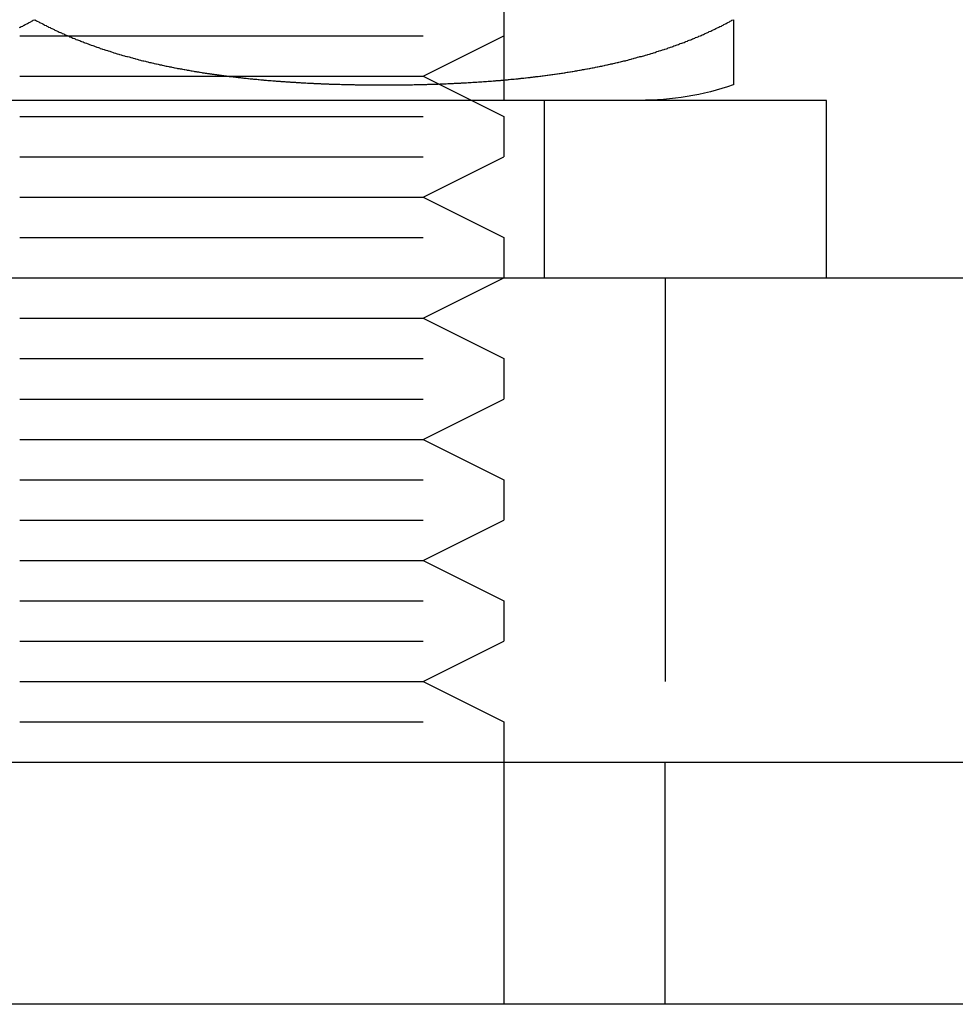
# Model space of a CAD drawing. Extents: x 0 to 935, y -8 to 658.
# Drawn here: x 847 to 859, y 566 to 578 of the extents above; entities that cross this region are included whole.
import ezdxf

# ---------------------------------------------------------------- set-up
doc = ezdxf.new("R2010")
doc.units = 0
doc.header["$LTSCALE"] = 20
doc.linetypes.add('VERDECKT', pattern=[0.375, 0.25, -0.125])
doc.layers.get('0').update_dxf_attribs({"linetype": 'CONTINUOUS'})
doc.layers.add('BEM', color=7, linetype='CONTINUOUS')

# ---------------------------------------------------------------- blocks, each defined once
blk = doc.blocks.new('A$C427469E6')
at = {"color": 1, "linetype": 'VERDECKT', "extrusion": (0, 1, 0)}
for p, q in [((2117.973, 304.054), (2117.973, 293.254)), ((2117.973, 294.554), (2117.973, 294.054)), ((2117.973, 294.554), (2117.973, 294.054)), ((2111.973, 294.054), (2117.973, 294.054)), ((2111.973, 294.054), (2117.973, 294.054)), ((2116.973, 293.554), (2117.973, 294.054)), ((2116.973, 293.554), (2117.973, 294.054)), ((2111.973, 293.554), (2116.973, 293.554)), ((2111.973, 293.554), (2116.973, 293.554)), ((2116.973, 293.554), (2117.973, 293.054)), ((2116.973, 293.554), (2117.973, 293.054)), ((2118.473, 293.254), (2118.473, 291.054)), ((2111.973, 293.054), (2117.973, 293.054)), ((2111.973, 293.054), (2117.973, 293.054)), ((2117.973, 293.054), (2117.973, 292.554)), ((2117.973, 293.054), (2117.973, 292.554)), ((2111.973, 292.554), (2117.973, 292.554)), ((2111.973, 292.554), (2117.973, 292.554)), ((2116.973, 292.054), (2117.973, 292.554)), ((2116.973, 292.054), (2117.973, 292.554)), ((2111.973, 292.054), (2116.973, 292.054)), ((2111.973, 292.054), (2116.973, 292.054)), ((2116.973, 292.054), (2117.973, 291.554)), ((2116.973, 292.054), (2117.973, 291.554)), ((2111.973, 291.554), (2117.973, 291.554)), ((2111.973, 291.554), (2117.973, 291.554)), ((2117.973, 291.554), (2117.973, 291.054)), ((2117.973, 291.554), (2117.973, 291.054)), ((2116.973, 290.554), (2117.973, 291.054)), ((2116.973, 290.554), (2117.973, 291.054)), ((2119.973, 291.054), (2119.973, 285.054)), ((2111.973, 290.554), (2116.973, 290.554)), ((2111.973, 290.554), (2116.973, 290.554)), ((2116.973, 290.554), (2117.973, 290.054)), ((2116.973, 290.554), (2117.973, 290.054)), ((2111.973, 290.054), (2117.973, 290.054)), ((2111.973, 290.054), (2117.973, 290.054)), ((2117.973, 290.054), (2117.973, 289.554)), ((2117.973, 290.054), (2117.973, 289.554)), ((2111.973, 289.554), (2117.973, 289.554)), ((2111.973, 289.554), (2117.973, 289.554)), ((2116.973, 289.054), (2117.973, 289.554)), ((2116.973, 289.054), (2117.973, 289.554)), ((2111.973, 289.054), (2116.973, 289.054)), ((2111.973, 289.054), (2116.973, 289.054)), ((2116.973, 289.054), (2117.973, 288.554)), ((2116.973, 289.054), (2117.973, 288.554)), ((2111.973, 288.554), (2117.973, 288.554)), ((2111.973, 288.554), (2117.973, 288.554)), ((2117.973, 288.554), (2117.973, 288.054)), ((2117.973, 288.554), (2117.973, 288.054)), ((2111.973, 288.054), (2117.973, 288.054)), ((2111.973, 288.054), (2117.973, 288.054)), ((2116.973, 287.554), (2117.973, 288.054)), ((2116.973, 287.554), (2117.973, 288.054)), ((2111.973, 287.554), (2116.973, 287.554)), ((2111.973, 287.554), (2116.973, 287.554)), ((2116.973, 287.554), (2117.973, 287.054)), ((2116.973, 287.554), (2117.973, 287.054)), ((2111.973, 287.054), (2117.973, 287.054)), ((2111.973, 287.054), (2117.973, 287.054)), ((2117.973, 287.054), (2117.973, 286.554)), ((2117.973, 287.054), (2117.973, 286.554)), ((2111.973, 286.554), (2117.973, 286.554)), ((2111.973, 286.554), (2117.973, 286.554)), ((2116.973, 286.054), (2117.973, 286.554)), ((2116.973, 286.054), (2117.973, 286.554)), ((2111.973, 286.054), (2116.973, 286.054)), ((2111.973, 286.054), (2116.973, 286.054)), ((2116.973, 286.054), (2117.973, 285.554)), ((2116.973, 286.054), (2117.973, 285.554)), ((2111.973, 285.554), (2117.973, 285.554)), ((2111.973, 285.554), (2117.973, 285.554)), ((2117.973, 285.554), (2117.973, 282.054)), ((2117.973, 285.554), (2117.973, 282.054)), ((2119.973, 282.054), (2119.973, 285.054))]:
    blk.add_line(p, q, dxfattribs=at)
at = {"color": 3, "linetype": 'CONTINUOUS', "extrusion": (0, 1, 0)}
for p, q in [((2111.973, 293.254), (2101.973, 293.254)), ((2121.973, 293.254), (2111.973, 293.254)), ((2121.973, 291.054), (2121.973, 293.254)), ((1958.317, 291.054), (2170.629, 291.054)), ((1929.473, 285.054), (2199.473, 285.054)), ((2199.473, 282.054), (1929.473, 282.054)), ((2199.473, 282.054), (1929.473, 282.054))]:
    blk.add_line(p, q, dxfattribs=at)
at = {"color": 3}
for points in [[(2111.97, 294.156, 0), (2111.98, 294.162, 0), (2111.99, 294.168, 0), (2112.01, 294.175, 0), (2112.02, 294.181, 0), (2112.03, 294.188, 0), (2112.04, 294.194, 0), (2112.06, 294.201, 0), (2112.07, 294.207, 0), (2112.08, 294.214, 0), (2112.09, 294.22, 0), (2112.11, 294.227, 0), (2112.12, 294.234, 0), (2112.13, 294.241, 0), (2112.14, 294.247, 0), (2112.16, 294.254, 0)], [(2112.16, 294.254, 0), (2112.17, 294.247, 0), (2112.18, 294.241, 0), (2112.19, 294.234, 0), (2112.21, 294.227, 0), (2112.22, 294.22, 0), (2112.23, 294.214, 0), (2112.25, 294.207, 0), (2112.26, 294.201, 0), (2112.27, 294.194, 0), (2112.28, 294.188, 0), (2112.3, 294.181, 0), (2112.31, 294.175, 0), (2112.32, 294.168, 0), (2112.33, 294.162, 0), (2112.35, 294.156, 0), (2112.36, 294.15, 0), (2112.37, 294.143, 0), (2112.39, 294.137, 0), (2112.4, 294.131, 0), (2112.41, 294.125, 0), (2112.42, 294.119, 0), (2112.44, 294.113, 0), (2112.45, 294.107, 0), (2112.46, 294.101, 0), (2112.48, 294.095, 0), (2112.49, 294.089, 0), (2112.5, 294.083, 0), (2112.52, 294.077, 0), (2112.53, 294.071, 0), (2112.54, 294.066, 0), (2112.56, 294.06, 0), (2112.57, 294.054, 0), (2112.58, 294.049, 0), (2112.59, 294.043, 0), (2112.61, 294.037, 0), (2112.62, 294.032, 0), (2112.63, 294.026, 0), (2112.65, 294.021, 0), (2112.66, 294.015, 0), (2112.67, 294.01, 0), (2112.69, 294.005, 0), (2112.7, 293.999, 0), (2112.72, 293.994, 0), (2112.73, 293.989, 0), (2112.74, 293.983, 0), (2112.76, 293.978, 0), (2112.77, 293.973, 0), (2112.78, 293.968, 0), (2112.8, 293.963, 0), (2112.81, 293.958, 0), (2112.82, 293.953, 0), (2112.84, 293.948, 0), (2112.85, 293.943, 0), (2112.86, 293.938, 0), (2112.88, 293.933, 0), (2112.89, 293.928, 0), (2112.91, 293.923, 0), (2112.92, 293.918, 0), (2112.93, 293.913, 0), (2112.95, 293.909, 0), (2112.96, 293.904, 0), (2112.97, 293.899, 0), (2112.99, 293.894, 0), (2113, 293.89, 0), (2113.02, 293.885, 0), (2113.03, 293.881, 0), (2113.04, 293.876, 0), (2113.06, 293.872, 0), (2113.07, 293.867, 0), (2113.09, 293.863, 0), (2113.1, 293.858, 0), (2113.11, 293.854, 0), (2113.13, 293.849, 0), (2113.14, 293.845, 0), (2113.16, 293.841, 0), (2113.17, 293.837, 0), (2113.18, 293.832, 0), (2113.2, 293.828, 0), (2113.21, 293.824, 0), (2113.23, 293.82, 0), (2113.24, 293.816, 0), (2113.25, 293.812, 0), (2113.27, 293.808, 0), (2113.28, 293.803, 0), (2113.3, 293.799, 0), (2113.31, 293.796, 0), (2113.33, 293.792, 0), (2113.34, 293.788, 0), (2113.35, 293.784, 0), (2113.37, 293.78, 0), (2113.38, 293.776, 0), (2113.4, 293.772, 0), (2113.41, 293.769, 0), (2113.43, 293.765, 0), (2113.44, 293.761, 0), (2113.45, 293.757, 0), (2113.47, 293.754, 0), (2113.48, 293.75, 0), (2113.5, 293.746, 0), (2113.51, 293.743, 0), (2113.53, 293.739, 0), (2113.54, 293.736, 0), (2113.56, 293.732, 0), (2113.57, 293.729, 0), (2113.58, 293.725, 0), (2113.6, 293.722, 0), (2113.61, 293.719, 0), (2113.63, 293.715, 0), (2113.64, 293.712, 0), (2113.66, 293.709, 0), (2113.67, 293.705, 0), (2113.69, 293.702, 0), (2113.7, 293.699, 0), (2113.71, 293.696, 0), (2113.73, 293.693, 0), (2113.74, 293.689, 0), (2113.76, 293.686, 0), (2113.77, 293.683, 0), (2113.79, 293.68, 0), (2113.8, 293.677, 0), (2113.82, 293.674, 0), (2113.83, 293.671, 0), (2113.85, 293.668, 0), (2113.86, 293.665, 0), (2113.88, 293.662, 0), (2113.89, 293.659, 0), (2113.9, 293.657, 0), (2113.92, 293.654, 0), (2113.93, 293.651, 0), (2113.95, 293.648, 0), (2113.96, 293.645, 0), (2113.98, 293.643, 0), (2113.99, 293.64, 0), (2114.01, 293.637, 0), (2114.02, 293.635, 0), (2114.04, 293.632, 0), (2114.05, 293.629, 0), (2114.07, 293.627, 0), (2114.08, 293.624, 0), (2114.1, 293.622, 0), (2114.11, 293.619, 0), (2114.13, 293.617, 0), (2114.14, 293.614, 0), (2114.16, 293.612, 0), (2114.17, 293.609, 0), (2114.19, 293.607, 0), (2114.2, 293.604, 0), (2114.21, 293.602, 0), (2114.23, 293.6, 0), (2114.24, 293.597, 0), (2114.26, 293.595, 0), (2114.27, 293.593, 0), (2114.29, 293.591, 0), (2114.3, 293.588, 0), (2114.32, 293.586, 0), (2114.33, 293.584, 0), (2114.35, 293.582, 0), (2114.36, 293.58, 0), (2114.38, 293.578, 0), (2114.39, 293.575, 0), (2114.41, 293.573, 0), (2114.42, 293.571, 0), (2114.44, 293.569, 0), (2114.45, 293.567, 0), (2114.47, 293.565, 0), (2114.48, 293.563, 0), (2114.5, 293.561, 0), (2114.51, 293.559, 0), (2114.53, 293.557, 0), (2114.54, 293.556, 0), (2114.56, 293.554, 0), (2114.57, 293.552, 0), (2114.59, 293.55, 0), (2114.6, 293.548, 0), (2114.62, 293.546, 0), (2114.63, 293.545, 0), (2114.65, 293.543, 0), (2114.66, 293.541, 0), (2114.68, 293.539, 0), (2114.69, 293.538, 0), (2114.71, 293.536, 0), (2114.72, 293.534, 0), (2114.74, 293.533, 0), (2114.75, 293.531, 0), (2114.77, 293.53, 0), (2114.78, 293.528, 0), (2114.8, 293.526, 0), (2114.81, 293.525, 0), (2114.83, 293.523, 0), (2114.84, 293.522, 0), (2114.86, 293.52, 0), (2114.87, 293.519, 0), (2114.88, 293.517, 0), (2114.9, 293.516, 0), (2114.91, 293.515, 0), (2114.93, 293.513, 0), (2114.94, 293.512, 0), (2114.96, 293.51, 0), (2114.97, 293.509, 0), (2114.99, 293.508, 0), (2115, 293.506, 0), (2115.02, 293.505, 0), (2115.03, 293.504, 0), (2115.05, 293.502, 0), (2115.06, 293.501, 0), (2115.08, 293.5, 0), (2115.09, 293.499, 0), (2115.11, 293.498, 0), (2115.12, 293.496, 0), (2115.14, 293.495, 0), (2115.15, 293.494, 0), (2115.17, 293.493, 0), (2115.18, 293.492, 0), (2115.2, 293.491, 0), (2115.21, 293.49, 0), (2115.23, 293.489, 0), (2115.24, 293.487, 0), (2115.26, 293.486, 0), (2115.27, 293.485, 0), (2115.29, 293.484, 0), (2115.3, 293.483, 0), (2115.32, 293.482, 0), (2115.33, 293.481, 0), (2115.35, 293.48, 0), (2115.36, 293.479, 0), (2115.37, 293.479, 0), (2115.39, 293.478, 0), (2115.4, 293.477, 0), (2115.42, 293.476, 0), (2115.43, 293.475, 0), (2115.45, 293.474, 0), (2115.46, 293.473, 0), (2115.48, 293.472, 0), (2115.49, 293.472, 0), (2115.51, 293.471, 0), (2115.52, 293.47, 0), (2115.54, 293.469, 0), (2115.55, 293.468, 0), (2115.57, 293.468, 0), (2115.58, 293.467, 0), (2115.6, 293.466, 0), (2115.61, 293.466, 0), (2115.62, 293.465, 0), (2115.64, 293.464, 0), (2115.65, 293.464, 0), (2115.67, 293.463, 0), (2115.68, 293.462, 0), (2115.7, 293.462, 0), (2115.71, 293.461, 0), (2115.73, 293.46, 0), (2115.74, 293.46, 0), (2115.76, 293.459, 0), (2115.77, 293.459, 0), (2115.78, 293.458, 0), (2115.8, 293.458, 0), (2115.81, 293.457, 0), (2115.83, 293.456, 0), (2115.84, 293.456, 0), (2115.86, 293.455, 0), (2115.87, 293.455, 0), (2115.89, 293.455, 0), (2115.9, 293.454, 0), (2115.92, 293.454, 0), (2115.93, 293.453, 0), (2115.94, 293.453, 0), (2115.96, 293.452, 0), (2115.97, 293.452, 0), (2115.99, 293.452, 0), (2116, 293.451, 0), (2116.02, 293.451, 0), (2116.03, 293.451, 0), (2116.04, 293.45, 0), (2116.06, 293.45, 0), (2116.07, 293.45, 0), (2116.09, 293.449, 0), (2116.1, 293.449, 0), (2116.12, 293.449, 0), (2116.13, 293.448, 0), (2116.14, 293.448, 0), (2116.16, 293.448, 0), (2116.17, 293.448, 0), (2116.19, 293.447, 0), (2116.2, 293.447, 0), (2116.21, 293.447, 0), (2116.23, 293.447, 0), (2116.24, 293.447, 0), (2116.26, 293.446, 0), (2116.27, 293.446, 0), (2116.29, 293.446, 0), (2116.3, 293.446, 0), (2116.31, 293.446, 0), (2116.33, 293.446, 0), (2116.34, 293.446, 0), (2116.36, 293.446, 0), (2116.37, 293.445, 0), (2116.38, 293.445, 0), (2116.4, 293.445, 0), (2116.41, 293.445, 0), (2116.42, 293.445, 0), (2116.44, 293.445, 0), (2116.45, 293.445, 0), (2116.47, 293.445, 0), (2116.48, 293.445, 0), (2116.49, 293.445, 0), (2116.51, 293.445, 0), (2116.52, 293.445, 0), (2116.54, 293.445, 0), (2116.55, 293.445, 0), (2116.56, 293.445, 0), (2116.58, 293.445, 0), (2116.59, 293.445, 0), (2116.61, 293.445, 0), (2116.62, 293.446, 0), (2116.63, 293.446, 0), (2116.65, 293.446, 0), (2116.66, 293.446, 0), (2116.68, 293.446, 0), (2116.69, 293.446, 0), (2116.7, 293.446, 0), (2116.72, 293.446, 0), (2116.73, 293.447, 0), (2116.75, 293.447, 0), (2116.76, 293.447, 0), (2116.77, 293.447, 0), (2116.79, 293.447, 0), (2116.8, 293.448, 0), (2116.82, 293.448, 0), (2116.83, 293.448, 0), (2116.84, 293.448, 0), (2116.86, 293.449, 0), (2116.87, 293.449, 0), (2116.89, 293.449, 0), (2116.9, 293.45, 0), (2116.92, 293.45, 0), (2116.93, 293.45, 0), (2116.94, 293.451, 0), (2116.96, 293.451, 0), (2116.97, 293.451, 0), (2116.99, 293.452, 0), (2117, 293.452, 0), (2117.02, 293.452, 0), (2117.03, 293.453, 0), (2117.05, 293.453, 0), (2117.06, 293.454, 0), (2117.07, 293.454, 0), (2117.09, 293.455, 0), (2117.1, 293.455, 0), (2117.12, 293.455, 0), (2117.13, 293.456, 0), (2117.15, 293.456, 0), (2117.16, 293.457, 0), (2117.18, 293.458, 0), (2117.19, 293.458, 0), (2117.2, 293.459, 0), (2117.22, 293.459, 0), (2117.23, 293.46, 0), (2117.25, 293.46, 0), (2117.26, 293.461, 0), (2117.28, 293.462, 0), (2117.29, 293.462, 0), (2117.31, 293.463, 0), (2117.32, 293.464, 0), (2117.34, 293.464, 0), (2117.35, 293.465, 0), (2117.36, 293.466, 0), (2117.38, 293.466, 0), (2117.39, 293.467, 0), (2117.41, 293.468, 0), (2117.42, 293.468, 0), (2117.44, 293.469, 0), (2117.45, 293.47, 0), (2117.47, 293.471, 0), (2117.48, 293.472, 0), (2117.5, 293.472, 0), (2117.51, 293.473, 0), (2117.53, 293.474, 0), (2117.54, 293.475, 0), (2117.56, 293.476, 0), (2117.57, 293.477, 0), (2117.59, 293.478, 0), (2117.6, 293.479, 0), (2117.61, 293.479, 0), (2117.63, 293.48, 0), (2117.64, 293.481, 0), (2117.66, 293.482, 0), (2117.67, 293.483, 0), (2117.69, 293.484, 0), (2117.7, 293.485, 0), (2117.72, 293.486, 0), (2117.73, 293.487, 0), (2117.75, 293.489, 0), (2117.76, 293.49, 0), (2117.78, 293.491, 0), (2117.79, 293.492, 0), (2117.81, 293.493, 0), (2117.82, 293.494, 0), (2117.84, 293.495, 0), (2117.85, 293.496, 0), (2117.87, 293.498, 0), (2117.88, 293.499, 0), (2117.9, 293.5, 0), (2117.91, 293.501, 0), (2117.93, 293.502, 0), (2117.94, 293.504, 0), (2117.96, 293.505, 0), (2117.97, 293.506, 0), (2117.99, 293.508, 0), (2118, 293.509, 0), (2118.02, 293.51, 0), (2118.03, 293.512, 0), (2118.04, 293.513, 0), (2118.06, 293.515, 0), (2118.07, 293.516, 0), (2118.09, 293.517, 0), (2118.1, 293.519, 0), (2118.12, 293.52, 0), (2118.13, 293.522, 0), (2118.15, 293.523, 0), (2118.16, 293.525, 0), (2118.18, 293.526, 0), (2118.19, 293.528, 0), (2118.21, 293.53, 0), (2118.22, 293.531, 0), (2118.24, 293.533, 0), (2118.25, 293.534, 0), (2118.27, 293.536, 0), (2118.28, 293.538, 0), (2118.3, 293.539, 0), (2118.31, 293.541, 0), (2118.33, 293.543, 0), (2118.34, 293.545, 0), (2118.36, 293.546, 0), (2118.37, 293.548, 0), (2118.39, 293.55, 0), (2118.4, 293.552, 0), (2118.42, 293.554, 0), (2118.43, 293.556, 0), (2118.45, 293.557, 0), (2118.46, 293.559, 0), (2118.48, 293.561, 0), (2118.49, 293.563, 0), (2118.51, 293.565, 0), (2118.52, 293.567, 0), (2118.54, 293.569, 0), (2118.55, 293.571, 0), (2118.57, 293.573, 0), (2118.58, 293.575, 0), (2118.6, 293.578, 0), (2118.61, 293.58, 0), (2118.63, 293.582, 0), (2118.64, 293.584, 0), (2118.66, 293.586, 0), (2118.67, 293.588, 0), (2118.69, 293.591, 0), (2118.7, 293.593, 0), (2118.72, 293.595, 0), (2118.73, 293.597, 0), (2118.74, 293.6, 0), (2118.76, 293.602, 0), (2118.77, 293.604, 0), (2118.79, 293.607, 0), (2118.8, 293.609, 0), (2118.82, 293.612, 0), (2118.83, 293.614, 0), (2118.85, 293.617, 0), (2118.86, 293.619, 0), (2118.88, 293.622, 0), (2118.89, 293.624, 0), (2118.91, 293.627, 0), (2118.92, 293.629, 0), (2118.94, 293.632, 0), (2118.95, 293.635, 0), (2118.97, 293.637, 0), (2118.98, 293.64, 0), (2119, 293.643, 0), (2119.01, 293.645, 0), (2119.03, 293.648, 0), (2119.04, 293.651, 0), (2119.05, 293.654, 0), (2119.07, 293.657, 0), (2119.08, 293.659, 0), (2119.1, 293.662, 0), (2119.11, 293.665, 0), (2119.13, 293.668, 0), (2119.14, 293.671, 0), (2119.16, 293.674, 0), (2119.17, 293.677, 0), (2119.19, 293.68, 0), (2119.2, 293.683, 0), (2119.22, 293.686, 0), (2119.23, 293.689, 0), (2119.25, 293.693, 0), (2119.26, 293.696, 0), (2119.27, 293.699, 0), (2119.29, 293.702, 0), (2119.3, 293.705, 0), (2119.32, 293.709, 0), (2119.33, 293.712, 0), (2119.35, 293.715, 0), (2119.36, 293.719, 0), (2119.38, 293.722, 0), (2119.39, 293.725, 0), (2119.4, 293.729, 0), (2119.42, 293.732, 0), (2119.43, 293.736, 0), (2119.45, 293.739, 0), (2119.46, 293.743, 0), (2119.48, 293.746, 0), (2119.49, 293.75, 0), (2119.51, 293.754, 0), (2119.52, 293.757, 0), (2119.53, 293.761, 0), (2119.55, 293.765, 0), (2119.56, 293.769, 0), (2119.58, 293.772, 0), (2119.59, 293.776, 0), (2119.61, 293.78, 0), (2119.62, 293.784, 0), (2119.63, 293.788, 0), (2119.65, 293.792, 0), (2119.66, 293.796, 0), (2119.68, 293.799, 0), (2119.69, 293.803, 0), (2119.71, 293.808, 0), (2119.72, 293.812, 0), (2119.73, 293.816, 0), (2119.75, 293.82, 0), (2119.76, 293.824, 0), (2119.78, 293.828, 0), (2119.79, 293.832, 0), (2119.8, 293.837, 0), (2119.82, 293.841, 0), (2119.83, 293.845, 0), (2119.85, 293.849, 0), (2119.86, 293.854, 0), (2119.87, 293.858, 0), (2119.89, 293.863, 0), (2119.9, 293.867, 0), (2119.92, 293.872, 0), (2119.93, 293.876, 0), (2119.94, 293.881, 0), (2119.96, 293.885, 0), (2119.97, 293.89, 0), (2119.99, 293.894, 0), (2120, 293.899, 0), (2120.01, 293.904, 0), (2120.03, 293.909, 0), (2120.04, 293.913, 0), (2120.06, 293.918, 0), (2120.07, 293.923, 0), (2120.08, 293.928, 0), (2120.1, 293.933, 0), (2120.11, 293.938, 0), (2120.12, 293.943, 0), (2120.14, 293.948, 0), (2120.15, 293.953, 0), (2120.16, 293.958, 0), (2120.18, 293.963, 0), (2120.19, 293.968, 0), (2120.21, 293.973, 0), (2120.22, 293.978, 0), (2120.23, 293.983, 0), (2120.25, 293.989, 0), (2120.26, 293.994, 0), (2120.27, 293.999, 0), (2120.29, 294.005, 0), (2120.3, 294.01, 0), (2120.31, 294.015, 0), (2120.33, 294.021, 0), (2120.34, 294.026, 0), (2120.35, 294.032, 0), (2120.37, 294.037, 0), (2120.38, 294.043, 0), (2120.39, 294.049, 0), (2120.41, 294.054, 0), (2120.42, 294.06, 0), (2120.43, 294.066, 0), (2120.45, 294.071, 0), (2120.46, 294.077, 0), (2120.47, 294.083, 0), (2120.49, 294.089, 0), (2120.5, 294.095, 0), (2120.51, 294.101, 0), (2120.52, 294.107, 0), (2120.54, 294.113, 0), (2120.55, 294.119, 0), (2120.56, 294.125, 0), (2120.58, 294.131, 0), (2120.59, 294.137, 0), (2120.6, 294.143, 0), (2120.61, 294.15, 0), (2120.63, 294.156, 0), (2120.64, 294.162, 0), (2120.65, 294.168, 0), (2120.67, 294.175, 0), (2120.68, 294.181, 0), (2120.69, 294.188, 0), (2120.7, 294.194, 0), (2120.72, 294.201, 0), (2120.73, 294.207, 0), (2120.74, 294.214, 0), (2120.75, 294.22, 0), (2120.77, 294.227, 0), (2120.78, 294.234, 0), (2120.79, 294.241, 0), (2120.8, 294.247, 0), (2120.82, 294.254, 0)], [(2120.82, 294.254, 0), (2120.82, 294.248, 0), (2120.82, 294.241, 0), (2120.82, 294.235, 0), (2120.82, 294.228, 0), (2120.82, 294.222, 0), (2120.82, 294.216, 0), (2120.82, 294.209, 0), (2120.82, 294.203, 0), (2120.82, 294.197, 0), (2120.82, 294.191, 0), (2120.82, 294.185, 0), (2120.82, 294.179, 0), (2120.82, 294.172, 0), (2120.82, 294.166, 0), (2120.82, 294.16, 0), (2120.82, 294.154, 0), (2120.82, 294.148, 0), (2120.82, 294.143, 0), (2120.82, 294.137, 0), (2120.82, 294.131, 0), (2120.82, 294.125, 0), (2120.82, 294.119, 0), (2120.82, 294.113, 0), (2120.82, 294.108, 0), (2120.82, 294.102, 0), (2120.82, 294.096, 0), (2120.82, 294.091, 0), (2120.82, 294.085, 0), (2120.82, 294.08, 0), (2120.82, 294.074, 0), (2120.82, 294.069, 0), (2120.82, 294.063, 0), (2120.82, 294.058, 0), (2120.82, 294.052, 0), (2120.82, 294.047, 0), (2120.82, 294.042, 0), (2120.82, 294.036, 0), (2120.82, 294.031, 0), (2120.82, 294.026, 0), (2120.82, 294.021, 0), (2120.82, 294.015, 0), (2120.82, 294.01, 0), (2120.82, 294.005, 0), (2120.82, 294, 0), (2120.82, 293.995, 0), (2120.82, 293.99, 0), (2120.82, 293.985, 0), (2120.82, 293.98, 0), (2120.82, 293.975, 0), (2120.82, 293.97, 0), (2120.82, 293.965, 0), (2120.82, 293.96, 0), (2120.82, 293.955, 0), (2120.82, 293.951, 0), (2120.82, 293.946, 0), (2120.82, 293.941, 0), (2120.82, 293.936, 0), (2120.82, 293.932, 0), (2120.82, 293.927, 0), (2120.82, 293.923, 0), (2120.82, 293.918, 0), (2120.82, 293.913, 0), (2120.82, 293.909, 0), (2120.82, 293.904, 0), (2120.82, 293.9, 0), (2120.82, 293.895, 0), (2120.82, 293.891, 0), (2120.82, 293.887, 0), (2120.82, 293.882, 0), (2120.82, 293.878, 0), (2120.82, 293.874, 0), (2120.82, 293.869, 0), (2120.82, 293.865, 0), (2120.82, 293.861, 0), (2120.82, 293.857, 0), (2120.82, 293.852, 0), (2120.82, 293.848, 0), (2120.82, 293.844, 0), (2120.82, 293.84, 0), (2120.82, 293.836, 0), (2120.82, 293.832, 0), (2120.82, 293.828, 0), (2120.82, 293.824, 0), (2120.82, 293.82, 0), (2120.82, 293.816, 0), (2120.82, 293.812, 0), (2120.82, 293.808, 0), (2120.82, 293.805, 0), (2120.82, 293.801, 0), (2120.82, 293.797, 0), (2120.82, 293.793, 0), (2120.82, 293.789, 0), (2120.82, 293.786, 0), (2120.82, 293.782, 0), (2120.82, 293.778, 0), (2120.82, 293.775, 0), (2120.82, 293.771, 0), (2120.82, 293.768, 0), (2120.82, 293.764, 0), (2120.82, 293.761, 0), (2120.82, 293.757, 0), (2120.82, 293.754, 0), (2120.82, 293.75, 0), (2120.82, 293.747, 0), (2120.82, 293.743, 0), (2120.82, 293.74, 0), (2120.82, 293.737, 0), (2120.82, 293.733, 0), (2120.82, 293.73, 0), (2120.82, 293.727, 0), (2120.82, 293.723, 0), (2120.82, 293.72, 0), (2120.82, 293.717, 0), (2120.82, 293.714, 0), (2120.82, 293.711, 0), (2120.82, 293.707, 0), (2120.82, 293.704, 0), (2120.82, 293.701, 0), (2120.82, 293.698, 0), (2120.82, 293.695, 0), (2120.82, 293.692, 0), (2120.82, 293.689, 0), (2120.82, 293.686, 0), (2120.82, 293.683, 0), (2120.82, 293.68, 0), (2120.82, 293.677, 0), (2120.82, 293.675, 0), (2120.82, 293.672, 0), (2120.82, 293.669, 0), (2120.82, 293.666, 0), (2120.82, 293.663, 0), (2120.82, 293.661, 0), (2120.82, 293.658, 0), (2120.82, 293.655, 0), (2120.82, 293.652, 0), (2120.82, 293.65, 0), (2120.82, 293.647, 0), (2120.82, 293.645, 0), (2120.82, 293.642, 0), (2120.82, 293.639, 0), (2120.82, 293.637, 0), (2120.82, 293.634, 0), (2120.82, 293.632, 0), (2120.82, 293.629, 0), (2120.82, 293.627, 0), (2120.82, 293.624, 0), (2120.82, 293.622, 0), (2120.82, 293.62, 0), (2120.82, 293.617, 0), (2120.82, 293.615, 0), (2120.82, 293.612, 0), (2120.82, 293.61, 0), (2120.82, 293.608, 0), (2120.82, 293.606, 0), (2120.82, 293.603, 0), (2120.82, 293.601, 0), (2120.82, 293.599, 0), (2120.82, 293.597, 0), (2120.82, 293.594, 0), (2120.82, 293.592, 0), (2120.82, 293.59, 0), (2120.82, 293.588, 0), (2120.82, 293.586, 0), (2120.82, 293.584, 0), (2120.82, 293.582, 0), (2120.82, 293.58, 0), (2120.82, 293.578, 0), (2120.82, 293.576, 0), (2120.82, 293.574, 0), (2120.82, 293.572, 0), (2120.82, 293.57, 0), (2120.82, 293.568, 0), (2120.82, 293.566, 0), (2120.82, 293.564, 0), (2120.82, 293.562, 0), (2120.82, 293.56, 0), (2120.82, 293.559, 0), (2120.82, 293.557, 0), (2120.82, 293.555, 0), (2120.82, 293.553, 0), (2120.82, 293.552, 0), (2120.82, 293.55, 0), (2120.82, 293.548, 0), (2120.82, 293.546, 0), (2120.82, 293.545, 0), (2120.82, 293.543, 0), (2120.82, 293.541, 0), (2120.82, 293.54, 0), (2120.82, 293.538, 0), (2120.82, 293.536, 0), (2120.82, 293.535, 0), (2120.82, 293.533, 0), (2120.82, 293.532, 0), (2120.82, 293.53, 0), (2120.82, 293.529, 0), (2120.82, 293.527, 0), (2120.82, 293.526, 0), (2120.82, 293.524, 0), (2120.82, 293.523, 0), (2120.82, 293.521, 0), (2120.82, 293.52, 0), (2120.82, 293.519, 0), (2120.82, 293.517, 0), (2120.82, 293.516, 0), (2120.82, 293.514, 0), (2120.82, 293.513, 0), (2120.82, 293.512, 0), (2120.82, 293.511, 0), (2120.82, 293.509, 0), (2120.82, 293.508, 0), (2120.82, 293.507, 0), (2120.82, 293.505, 0), (2120.82, 293.504, 0), (2120.82, 293.503, 0), (2120.82, 293.502, 0), (2120.82, 293.501, 0), (2120.82, 293.499, 0), (2120.82, 293.498, 0), (2120.82, 293.497, 0), (2120.82, 293.496, 0), (2120.82, 293.495, 0), (2120.82, 293.494, 0), (2120.82, 293.493, 0), (2120.82, 293.492, 0), (2120.82, 293.491, 0), (2120.82, 293.49, 0), (2120.82, 293.489, 0), (2120.82, 293.488, 0), (2120.82, 293.487, 0), (2120.82, 293.486, 0), (2120.82, 293.485, 0), (2120.82, 293.484, 0), (2120.82, 293.483, 0), (2120.82, 293.482, 0), (2120.82, 293.481, 0), (2120.82, 293.48, 0), (2120.82, 293.479, 0), (2120.82, 293.478, 0), (2120.82, 293.477, 0), (2120.82, 293.476, 0), (2120.82, 293.476, 0), (2120.82, 293.475, 0), (2120.82, 293.474, 0), (2120.82, 293.473, 0), (2120.82, 293.472, 0), (2120.82, 293.472, 0), (2120.82, 293.471, 0), (2120.82, 293.47, 0), (2120.82, 293.469, 0), (2120.82, 293.469, 0), (2120.82, 293.468, 0), (2120.82, 293.467, 0), (2120.82, 293.467, 0), (2120.82, 293.466, 0), (2120.82, 293.465, 0), (2120.82, 293.464, 0), (2120.82, 293.464, 0), (2120.82, 293.463, 0), (2120.82, 293.463, 0), (2120.82, 293.462, 0), (2120.82, 293.461, 0), (2120.82, 293.461, 0), (2120.82, 293.46, 0), (2120.82, 293.46, 0), (2120.82, 293.459, 0), (2120.82, 293.459, 0), (2120.82, 293.458, 0), (2120.82, 293.458, 0), (2120.82, 293.457, 0), (2120.82, 293.457, 0), (2120.82, 293.456, 0), (2120.82, 293.456, 0), (2120.82, 293.455, 0), (2120.82, 293.455, 0), (2120.82, 293.454, 0), (2120.82, 293.454, 0), (2120.82, 293.453, 0), (2120.82, 293.453, 0), (2120.82, 293.453, 0), (2120.82, 293.452, 0), (2120.82, 293.452, 0), (2120.82, 293.451, 0), (2120.82, 293.451, 0), (2120.82, 293.451, 0), (2120.82, 293.45, 0), (2120.82, 293.45, 0), (2120.82, 293.45, 0), (2120.82, 293.45, 0), (2120.82, 293.449, 0), (2120.82, 293.449, 0), (2120.82, 293.449, 0), (2120.82, 293.448, 0), (2120.82, 293.448, 0), (2120.82, 293.448, 0), (2120.82, 293.448, 0), (2120.82, 293.447, 0), (2120.82, 293.447, 0), (2120.82, 293.447, 0), (2120.82, 293.447, 0), (2120.82, 293.447, 0), (2120.82, 293.447, 0), (2120.82, 293.446, 0), (2120.82, 293.446, 0), (2120.82, 293.446, 0), (2120.82, 293.446, 0), (2120.82, 293.446, 0), (2120.82, 293.446, 0), (2120.82, 293.446, 0), (2120.82, 293.446, 0), (2120.82, 293.445, 0), (2120.82, 293.445, 0), (2120.82, 293.445, 0), (2120.82, 293.445, 0), (2120.82, 293.445, 0), (2120.82, 293.445, 0), (2120.82, 293.445, 0), (2120.82, 293.445, 0), (2120.82, 293.445, 0), (2120.82, 293.445, 0)]]:
    blk.add_polyline3d(points, dxfattribs=at)
at = {"color": 3, "linetype": 'CONTINUOUS', "extrusion": (0, 0, -1)}
blk.add_arc((-2119.657, 296.879), 3.625, 251.3328, 270, dxfattribs=at)

msp = doc.modelspace()

# ---------------------------------------------------------------- block references
at = {"layer": 'BEM'}
msp.add_blockref('A$C427469E6', (-1264.698, 283.987), dxfattribs=at)

doc.saveas('drawing.dxf')
